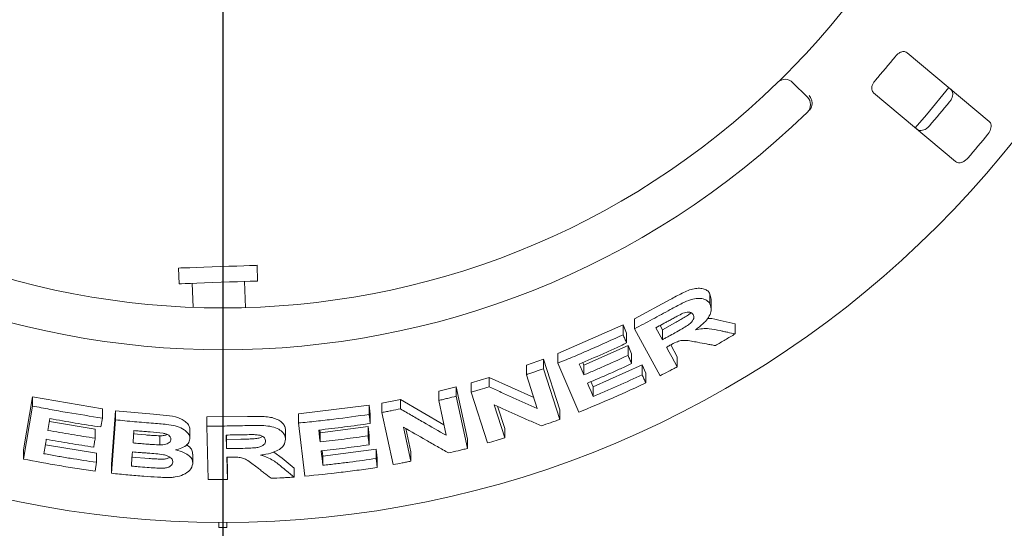
# Model space of a CAD drawing. Units: millimetres. Extents: x 5 to 415, y 5 to 292.
# Drawn here: x 88 to 103, y 112 to 120 of the extents above; entities that cross this region are included whole.
import ezdxf

# ---------------------------------------------------------------- set-up
doc = ezdxf.new("R2010")
doc.units = ezdxf.units.MM
doc.layers.add('BEMAßUNG', color=96, linetype='Continuous')
doc.styles.add('SLDTEXTSTYLE0', font='TXT', dxfattribs={"width": 0.75})
doc.dimstyles.new('SLDDIMSTYLE0', dxfattribs={"dimtxt": 3.704167, "dimasz": 3.302, "dimexe": 0, "dimexo": 0.0625, "dimgap": 0.926042, "dimtad": 1, "dimlfac": 12, "dimrnd": 1e-09, "dimzin": 12, "dimdsep": 46, "dimtxsty": 'SLDTEXTSTYLE0', "dimsah": 1, "dimcen": 0.09, "dimadec": 0, "dimazin": 3, "dimtfac": 1, "dimtofl": 0, "dimtmove": 0, "dimatfit": 3, "dimfxl": 0, "dimfrac": 2, "dimtolj": 1, "dimtzin": 12, "dimarcsym": 0})

# ---------------------------------------------------------------- blocks, each defined once
blk = doc.blocks.new('_D_23')
at = {"layer": 'BEMAßUNG'}
for p, q in [((91.03, 127.438), (91.03, 85.961)), ((61.863, 96.036), (61.863, 85.961)), ((91.03, 86.961), (61.863, 86.961))]:
    blk.add_line(p, q, dxfattribs=at)
for points in [[(61.863, 86.961), (65.165, 86.453), (65.165, 87.469)], [(91.03, 86.961), (87.728, 87.469), (87.728, 86.453)]]:
    blk.add_solid(points, dxfattribs=at)
at = {"layer": 'BEMAßUNG', "insert": (72.148, 91.736), "char_height": 3.7042, "attachment_point": 1, "style": 'SLDTEXTSTYLE0'}
blk.add_mtext('350', dxfattribs=at)
blk = doc.blocks.new('_D_24')
at = {"layer": 'BEMAßUNG'}
for p, q in [((90.03, 128.438), (50.577, 128.438)), ((51.577, 128.438), (51.577, 96.771)), ((60.863, 96.771), (50.577, 96.771))]:
    blk.add_line(p, q, dxfattribs=at)
for points in [[(51.577, 128.438), (51.069, 125.136), (52.085, 125.136)], [(51.577, 96.771), (52.085, 100.073), (51.069, 100.073)]]:
    blk.add_solid(points, dxfattribs=at)
at = {"layer": 'BEMAßUNG', "insert": (46.802, 110.485), "char_height": 3.7042, "attachment_point": 1, "rotation": 90, "style": 'SLDTEXTSTYLE0'}
blk.add_mtext('380', dxfattribs=at)
blk = doc.blocks.new('_D_26')
at = {"layer": 'BEMAßUNG'}
for p, q in [((91.03, 127.438), (91.03, 85.961)), ((141.03, 127.438), (141.03, 85.961)), ((91.03, 86.961), (141.03, 86.961))]:
    blk.add_line(p, q, dxfattribs=at)
for points in [[(91.03, 86.961), (94.332, 86.453), (94.332, 87.469)], [(141.03, 86.961), (137.728, 87.469), (137.728, 86.453)]]:
    blk.add_solid(points, dxfattribs=at)
at = {"layer": 'BEMAßUNG', "insert": (111.5, 91.736), "char_height": 3.7042, "attachment_point": 1, "style": 'SLDTEXTSTYLE0'}
blk.add_mtext('600', dxfattribs=at)

msp = doc.modelspace()

# ---------------------------------------------------------------- linework, layer by layer
at = {"color": 7, "linetype": 'Continuous', "lineweight": 15}
for p, q in [((103.23493, 118.74033), (101.9283, 119.83672)), ((100.10379, 119.36378), (100.33951, 119.12806)), ((101.39265, 119.19835), (102.69927, 118.10196)), ((90.32449, 116.4056), (90.33322, 116.15575)), ((91.58246, 116.19938), (91.57373, 116.44922)), ((91.38878, 115.77597), (91.37425, 116.19211)), ((90.54142, 116.16302), (90.55481, 115.7798)), ((97.58431, 115.59536), (98.15496, 115.90436)), ((98.78731, 115.99554), (98.80688, 115.91253)), ((98.78731, 115.83334), (98.78731, 115.99554)), ((98.80869, 115.74887), (98.80869, 115.91265)), ((97.58431, 115.43848), (97.58431, 115.59536)), ((98.94952, 115.57054), (99.18828, 115.51969)), ((96.36498, 115.04377), (97.40381, 115.50082)), ((97.40381, 115.50082), (97.46032, 115.36868)), ((97.40381, 115.34471), (97.40381, 115.50082)), ((97.99401, 114.68992), (97.58431, 115.43848)), ((97.99183, 115.49072), (98.02891, 115.42291)), ((98.02891, 115.42291), (98.2293, 115.53265)), ((98.02891, 115.42291), (98.02891, 115.2648)), ((99.18828, 115.35708), (99.18828, 115.51969)), ((97.46032, 115.21259), (97.46032, 115.36868)), ((96.78044, 114.85701), (97.48212, 115.17062)), ((97.48212, 115.17062), (97.53861, 115.03904)), ((97.48212, 115.01477), (97.48212, 115.17062)), ((98.16146, 115.1811), (98.26544, 114.99111)), ((95.86417, 114.85841), (96.13462, 114.95386)), ((96.13462, 114.95386), (96.39429, 114.14495)), ((96.13462, 114.80222), (96.13462, 114.95386)), ((96.36498, 114.89143), (96.36498, 115.04377)), ((97.53861, 114.88322), (97.53861, 115.03904)), ((98.26544, 114.83298), (98.26544, 114.99111)), ((95.86417, 114.70755), (95.86417, 114.85841)), ((96.13462, 114.80222), (96.39429, 113.99342)), ((96.70003, 114.1104), (96.36498, 114.89143)), ((96.76152, 114.90095), (96.78044, 114.85701)), ((96.78044, 114.70371), (96.78044, 114.85701)), ((96.92799, 114.51285), (97.70813, 114.86297)), ((97.70813, 114.86297), (97.76463, 114.73138)), ((97.70813, 114.70688), (97.70813, 114.86297)), ((94.98429, 114.57644), (95.27089, 114.66352)), ((95.27089, 114.66352), (95.98084, 114.34391)), ((95.27089, 114.51419), (95.27089, 114.66352)), ((96.03739, 114.16763), (95.86417, 114.70755)), ((97.76463, 114.57531), (97.76463, 114.73138)), ((94.4678, 114.44453), (94.74642, 114.51229)), ((94.74642, 114.51229), (94.92576, 113.68057)), ((94.74642, 114.3641), (94.74642, 114.51229)), ((94.98429, 114.42775), (94.98429, 114.57644)), ((96.89229, 114.5962), (96.92799, 114.51285)), ((96.92799, 114.35955), (96.92799, 114.51285)), ((87.85476, 113.51063), (87.99793, 114.35508)), ((87.99793, 114.35508), (89.11048, 114.16263)), ((87.99793, 114.20812), (87.99793, 114.35508)), ((94.4678, 114.29688), (94.4678, 114.44453)), ((94.74642, 114.3641), (94.92576, 113.53246)), ((95.24379, 113.61919), (94.98429, 114.42775)), ((87.85476, 113.36373), (87.99793, 114.20812)), ((89.11048, 114.0171), (89.11048, 114.16263)), ((92.23345, 114.08284), (93.36018, 114.22029)), ((93.36018, 114.22029), (93.37705, 114.07671)), ((93.36018, 114.07432), (93.36018, 114.22029)), ((93.5641, 114.25199), (93.85784, 114.30999)), ((93.5641, 114.10575), (93.5641, 114.25199)), ((93.85784, 114.30999), (94.55122, 113.9103)), ((93.85784, 114.16335), (93.85784, 114.30999)), ((94.5876, 113.7417), (94.4678, 114.29688)), ((95.34906, 114.2293), (95.5182, 113.70214)), ((95.40511, 114.20392), (95.5182, 113.85147)), ((88.27418, 114.00769), (88.24238, 113.82057)), ((89.08616, 113.8743), (89.11048, 114.0171)), ((89.25592, 113.28204), (89.31817, 114.13334)), ((89.31817, 114.13334), (89.92711, 114.07828)), ((89.31817, 113.988), (89.31817, 114.13334)), ((90.77229, 114.03378), (91.42142, 114.04087)), ((90.77229, 113.88917), (90.77229, 114.03378)), ((92.23345, 113.93788), (92.23345, 114.08284)), ((93.37705, 113.93074), (93.37705, 114.07671)), ((93.74335, 113.27429), (93.5641, 114.10575)), ((96.39429, 113.99342), (96.39429, 114.14495)), ((88.26658, 113.96302), (88.99658, 113.84111)), ((88.99658, 113.69552), (88.99658, 113.84111)), ((89.25592, 113.13673), (89.31817, 113.988)), ((90.79387, 113.03655), (90.77229, 113.88917)), ((92.33338, 113.08935), (92.23345, 113.93788)), ((92.5789, 113.78251), (93.34159, 113.88002)), ((93.34159, 113.88002), (93.35846, 113.73697)), ((93.34159, 113.73413), (93.34159, 113.88002)), ((93.90772, 113.87168), (94.02469, 113.32962)), ((93.94388, 113.85075), (94.02469, 113.47626)), ((95.5182, 113.70214), (95.5182, 113.85147)), ((89.5996, 113.765), (89.80227, 113.74758)), ((90.02821, 113.73358), (90.02821, 113.58875)), ((90.504, 113.68287), (90.504, 113.82754)), ((91.08342, 113.74588), (91.08874, 113.52955)), ((91.08697, 113.74593), (91.08874, 113.67415)), ((92.02661, 113.68224), (92.02661, 113.82707)), ((92.57361, 113.8274), (92.5789, 113.78251)), ((92.5789, 113.63733), (92.5789, 113.78251)), ((93.35846, 113.59109), (93.35846, 113.73697)), ((88.20358, 113.59119), (89.01873, 113.45675)), ((91.08874, 113.67415), (91.31731, 113.67774)), ((91.08874, 113.67415), (91.08874, 113.52955)), ((94.92576, 113.53246), (94.92576, 113.68057)), ((87.85476, 113.36373), (87.85476, 113.51063)), ((89.01873, 113.31123), (89.01873, 113.45675)), ((89.57271, 113.39596), (89.85776, 113.37226)), ((90.55067, 113.29923), (90.55067, 113.44388)), ((91.09218, 113.39366), (91.10124, 113.03781)), ((91.09586, 113.39369), (91.10124, 113.18241)), ((91.84298, 113.47574), (91.97575, 113.37589)), ((91.97575, 113.37589), (92.16495, 113.21983)), ((92.61262, 113.49635), (92.62292, 113.40879)), ((92.62292, 113.40879), (93.47119, 113.51876)), ((92.62292, 113.26361), (92.62292, 113.40879)), ((93.47119, 113.51876), (93.48806, 113.3757)), ((93.47119, 113.37279), (93.47119, 113.51876)), ((93.48806, 113.22974), (93.48806, 113.3757)), ((94.02469, 113.32962), (94.02469, 113.47626)), ((88.99472, 113.16891), (89.01873, 113.31123)), ((89.25592, 113.13673), (89.25592, 113.28204)), ((92.16495, 113.07494), (92.16495, 113.21983)), ((91.10124, 113.03781), (91.10124, 113.18241)), ((90.96751, 112.35434), (90.96751, 112.27101)), ((91.09251, 112.27101), (91.09251, 112.35434)), ((90.96751, 112.27101), (91.09251, 112.27101))]:
    msp.add_line(p, q, dxfattribs=at)
at = {"color": 7, "linetype": 'Continuous', "lineweight": 15, "flags": 128}
for points in [[(102.05682, 118.64101), (102.23404, 118.8442), (102.59259, 119.27953)], [(90.32449, 116.4056), (90.32952, 116.40578), (90.361, 116.40687), (90.41998, 116.40893), (90.50371, 116.41186), (90.60826, 116.41551), (90.72875, 116.41972), (90.85954, 116.42428), (90.99452, 116.429), (91.12738, 116.43364), (91.2519, 116.43799), (91.36227, 116.44184), (91.45331, 116.44502), (91.52078, 116.44737), (91.56152, 116.4488), (91.57373, 116.44922)], [(90.33322, 116.15575), (90.33824, 116.15593), (90.36972, 116.15703), (90.42871, 116.15909), (90.51243, 116.16201), (90.61698, 116.16566), (90.73747, 116.16987), (90.86827, 116.17444), (91.00325, 116.17915), (91.1361, 116.18379), (91.26063, 116.18814), (91.37099, 116.19199), (91.46203, 116.19517), (91.5295, 116.19753), (91.57024, 116.19895), (91.58246, 116.19938)], [(97.92507, 115.45469), (97.95102, 115.40721), (97.97698, 115.35974), (98.02891, 115.2648)], [(98.09449, 115.14534), (98.13722, 115.06725), (98.17995, 114.98916), (98.26544, 114.83298)], [(96.70591, 114.87685), (96.72454, 114.83357), (96.75249, 114.76864), (96.78044, 114.70371)], [(96.83688, 114.57223), (96.85966, 114.51906), (96.89382, 114.43931), (96.92799, 114.35955)], [(92.55673, 113.8254), (92.56227, 113.77838), (92.57058, 113.70786), (92.5789, 113.63733)], [(92.59576, 113.49436), (92.60254, 113.43667), (92.60933, 113.37898), (92.62292, 113.26361)]]:
    msp.add_lwpolyline(points, dxfattribs=at)
at = {"color": 7, "linetype": 'Continuous', "lineweight": 15}
msp.add_circle((91.03001, 128.43755), 16.08333, dxfattribs=at)
for centre, radius, start, end in [((91.03001, 128.43755), 12.66667, 315.744122, 359.255878), ((91.03001, 128.43755), 13.77333, 318.959966, 321.040034), ((91.03001, 128.43755), 12.66667, 225.744122, 314.255878), ((99.98593, 119.24593), 0.16667, 45, 134.255878), ((100.22166, 119.01021), 0.16667, 314.274718, 45), ((91.03001, 128.43755), 14.89956, 319.038588, 320.961412), ((91.03001, 128.43755), 13.33333, 225.725282, 314.274718), ((91.03001, 128.43755), 15.69833, 319.087511, 320.912489)]:
    msp.add_arc(centre, radius, start, end, dxfattribs=at)
for points, knots in [([(101.9283, 119.83672), (101.91808, 119.84307), (101.89537, 119.85717), (101.84963, 119.85469), (101.80108, 119.83369), (101.76463, 119.80573), (101.74608, 119.78428), (101.73996, 119.77719)], [0, 0, 0, 0, 0.22719701, 0.5045449, 0.70268611, 0.90180784, 1, 1, 1, 1]), ([(99.86962, 119.3653), (99.87077, 119.36642), (99.87365, 119.36922), (99.90181, 119.3967), (99.95475, 119.4489), (100.02453, 119.51858), (100.07638, 119.57151), (100.10226, 119.59794)], [0, 0, 0, 0, 0.14229309, 0.35798385, 0.57279318, 0.78668817, 1, 1, 1, 1]), ([(101.41856, 119.39417), (101.41328, 119.38772), (101.398, 119.3691), (101.37856, 119.33473), (101.36497, 119.29317), (101.36282, 119.25216), (101.37253, 119.21915), (101.38667, 119.20453), (101.39265, 119.19835)], [0, 0, 0, 0, 0.08731026, 0.2521945, 0.42322146, 0.61477684, 0.83715209, 1, 1, 1, 1]), ([(102.6228, 119.25397), (102.63088, 119.24495), (102.6489, 119.22484), (102.65576, 119.17834), (102.64529, 119.12493), (102.62526, 119.08271), (102.60811, 119.06012), (102.60283, 119.05316)], [0, 0, 0, 0, 0.2252603, 0.5023893, 0.7052042, 0.90917044, 1, 1, 1, 1]), ([(100.40538, 118.9725), (100.40937, 118.98793), (100.41736, 119.01879), (100.41044, 119.07262), (100.39263, 119.11893), (100.37601, 119.14549), (100.36853, 119.15558), (100.36836, 119.15582)], [0, 0, 0, 0, 0.26925243, 0.53839683, 0.81168183, 0.99548975, 1, 1, 1, 1]), ([(100.40538, 118.9725), (100.40147, 118.96416), (100.39325, 118.94665), (100.37821, 118.9308), (100.37033, 118.9225)], [0, 0, 0, 0, 0.47594868, 1, 1, 1, 1]), ([(103.21481, 118.53965), (103.21932, 118.54552), (103.23331, 118.56373), (103.25147, 118.59788), (103.26435, 118.64052), (103.26608, 118.68325), (103.25598, 118.71831), (103.24127, 118.7337), (103.23493, 118.74033)], [0, 0, 0, 0, 0.07686633, 0.23853841, 0.40885979, 0.60226059, 0.82849822, 1, 1, 1, 1]), ([(102.28143, 118.67014), (102.27645, 118.6647), (102.26094, 118.64779), (102.23047, 118.62401), (102.19069, 118.60393), (102.14886, 118.59481), (102.11252, 118.59867), (102.09479, 118.61049), (102.08715, 118.6156)], [0, 0, 0, 0, 0.076608999, 0.238200714, 0.40850094, 0.601943757, 0.828270613, 1, 1, 1, 1]), ([(102.69927, 118.10196), (102.70955, 118.09557), (102.73248, 118.08132), (102.77944, 118.08267), (102.83016, 118.10229), (102.86822, 118.12937), (102.88747, 118.1502), (102.89341, 118.15663)], [0, 0, 0, 0, 0.22532066, 0.50244895, 0.70514616, 0.90899439, 1, 1, 1, 1]), ([(98.15496, 115.90436), (98.21707, 115.93864), (98.31029, 115.9901), (98.43779, 116.04994), (98.53458, 116.08026), (98.62285, 116.0871), (98.69769, 116.07504), (98.75488, 116.04415), (98.77652, 116.01172), (98.78731, 115.99554)], [0, 0, 0, 0, 0.25072334, 0.37633158, 0.50147324, 0.62591526, 0.7507541, 0.87563193, 1, 1, 1, 1]), ([(98.15496, 115.74482), (98.21779, 115.77922), (98.32624, 115.83858), (98.47658, 115.90606), (98.59384, 115.92653), (98.68797, 115.91768), (98.75394, 115.88425), (98.77754, 115.84826), (98.78731, 115.83334)], [0, 0, 0, 0, 0.25439564, 0.43905156, 0.58182243, 0.72398217, 0.88558688, 1, 1, 1, 1]), ([(97.58431, 115.43848), (97.63228, 115.46343), (97.72824, 115.51333), (97.91888, 115.61468), (98.0606, 115.69281), (98.15496, 115.74482)], [0, 0, 0, 0, 0.25049227, 0.50098458, 1, 1, 1, 1]), ([(98.78731, 115.83334), (98.79957, 115.79997), (98.81993, 115.7445), (98.78232, 115.64235), (98.70855, 115.54318), (98.62361, 115.47099), (98.56564, 115.43051), (98.55489, 115.423)], [0, 0, 0, 0, 0.288776911, 0.47989144, 0.670540705, 0.938866792, 1, 1, 1, 1]), ([(98.13653, 115.56958), (98.11892, 115.5599), (98.0837, 115.54054), (98.01327, 115.50214), (97.96032, 115.47365), (97.92507, 115.45469)], [0, 0, 0, 0, 0.25049675, 0.50099024, 1, 1, 1, 1]), ([(98.35758, 115.68567), (98.32672, 115.67072), (98.27395, 115.64515), (98.20091, 115.6048), (98.15799, 115.58132), (98.13653, 115.56958)], [0, 0, 0, 0, 0.41308201, 0.70649686, 1, 1, 1, 1]), ([(98.2293, 115.53265), (98.25403, 115.54641), (98.30333, 115.57382), (98.3753, 115.61714), (98.44046, 115.65475), (98.4724, 115.68465), (98.48476, 115.69623)], [0, 0, 0, 0, 0.27670835, 0.55153455, 0.82640642, 1, 1, 1, 1]), ([(98.2293, 115.37361), (98.26735, 115.39499), (98.33562, 115.43335), (98.42179, 115.48356), (98.48085, 115.52776), (98.51403, 115.56747), (98.53088, 115.6053), (98.53129, 115.63794), (98.52351, 115.6555), (98.51991, 115.66364)], [0, 0, 0, 0, 0.25669101, 0.46059185, 0.58618324, 0.69125823, 0.79621827, 0.90566161, 1, 1, 1, 1]), ([(98.51991, 115.66364), (98.51022, 115.67662), (98.49447, 115.69771), (98.44791, 115.70604), (98.40318, 115.70128), (98.37219, 115.69067), (98.35758, 115.68567)], [0, 0, 0, 0, 0.35628557, 0.5790028, 0.80148449, 1, 1, 1, 1]), ([(98.74485, 115.59884), (98.75246, 115.59954), (98.83236, 115.60684), (98.89387, 115.58778), (98.94952, 115.57054)], [0, 0, 0, 0, 0.09513126, 1, 1, 1, 1]), ([(98.55489, 115.423), (98.59277, 115.42968), (98.66994, 115.44328), (98.80551, 115.44037), (98.89269, 115.42121), (98.94952, 115.40873)], [0, 0, 0, 0, 0.25130055, 0.51195716, 1, 1, 1, 1]), ([(98.94952, 115.40873), (98.96946, 115.40438), (99.00932, 115.39567), (99.08894, 115.37842), (99.14855, 115.36561), (99.18828, 115.35708)], [0, 0, 0, 0, 0.25014856, 0.50031051, 1, 1, 1, 1]), ([(96.36498, 114.89143), (96.45253, 114.92725), (96.62762, 114.99891), (96.97505, 115.1476), (97.2324, 115.26591), (97.40381, 115.34471)], [0, 0, 0, 0, 0.25035709, 0.50071355, 1, 1, 1, 1]), ([(97.40381, 115.34471), (97.40852, 115.3337), (97.41795, 115.31168), (97.43679, 115.26765), (97.45091, 115.23461), (97.46032, 115.21259)], [0, 0, 0, 0, 0.24998996, 0.49999928, 1, 1, 1, 1]), ([(98.02891, 115.2648), (98.04568, 115.27381), (98.07923, 115.29183), (98.14607, 115.328), (98.19603, 115.35538), (98.2293, 115.37361)], [0, 0, 0, 0, 0.25048508, 0.50097456, 1, 1, 1, 1]), ([(98.59017, 115.22375), (98.55745, 115.22963), (98.49198, 115.2414), (98.40739, 115.25635), (98.32382, 115.25321), (98.23918, 115.22319), (98.18293, 115.19303), (98.15018, 115.17547)], [0, 0, 0, 0, 0.25355318, 0.5072944, 0.65139249, 0.79701556, 1, 1, 1, 1]), ([(99.18828, 115.35708), (99.16205, 115.34138), (99.10958, 115.30998), (99.00459, 115.24783), (98.92553, 115.20189), (98.87291, 115.17131)], [0, 0, 0, 0, 0.25058546, 0.5011701, 1, 1, 1, 1]), ([(97.46032, 115.21259), (97.39784, 115.18353), (97.27287, 115.12542), (97.02195, 115.01222), (96.83225, 114.93097), (96.70591, 114.87685)], [0, 0, 0, 0, 0.25036311, 0.50072786, 1, 1, 1, 1]), ([(98.15018, 115.17547), (98.14554, 115.17294), (98.13625, 115.1679), (98.11769, 115.15785), (98.10376, 115.15034), (98.09449, 115.14534)], [0, 0, 0, 0, 0.25048001, 0.50095129, 1, 1, 1, 1]), ([(98.87291, 115.17131), (98.84937, 115.17562), (98.80228, 115.18423), (98.7081, 115.20164), (98.63733, 115.21491), (98.59017, 115.22375)], [0, 0, 0, 0, 0.2501552, 0.50032188, 1, 1, 1, 1]), ([(96.78044, 114.70371), (96.83939, 114.72878), (96.95729, 114.77891), (97.1917, 114.88152), (97.36602, 114.9615), (97.48212, 115.01477)], [0, 0, 0, 0, 0.25035385, 0.50070666, 1, 1, 1, 1]), ([(97.48212, 115.01477), (97.48684, 115.00381), (97.49626, 114.98189), (97.51509, 114.93804), (97.52921, 114.90515), (97.53861, 114.88322)], [0, 0, 0, 0, 0.249997944, 0.50000037, 1, 1, 1, 1]), ([(95.86417, 114.70755), (95.88678, 114.71531), (95.93199, 114.73084), (96.0222, 114.76225), (96.08967, 114.78624), (96.13462, 114.80222)], [0, 0, 0, 0, 0.25023627, 0.50046968, 1, 1, 1, 1]), ([(97.53861, 114.88322), (97.48045, 114.85639), (97.36414, 114.80273), (97.13069, 114.69798), (96.95434, 114.6225), (96.83688, 114.57223)], [0, 0, 0, 0, 0.25034965, 0.50069957, 1, 1, 1, 1]), ([(98.26544, 114.83298), (98.24285, 114.8209), (98.19767, 114.79675), (98.10728, 114.7489), (98.03928, 114.71349), (97.99401, 114.68992)], [0, 0, 0, 0, 0.25043758, 0.50087414, 1, 1, 1, 1]), ([(96.92799, 114.35955), (96.99357, 114.38746), (97.12473, 114.44328), (97.3854, 114.55776), (97.57911, 114.64727), (97.70813, 114.70688)], [0, 0, 0, 0, 0.250351875, 0.500702043, 1, 1, 1, 1]), ([(97.70813, 114.70688), (97.71284, 114.69592), (97.72227, 114.674), (97.74111, 114.63014), (97.75522, 114.59725), (97.76463, 114.57531)], [0, 0, 0, 0, 0.25001156, 0.50000818, 1, 1, 1, 1]), ([(94.98429, 114.42775), (95.00823, 114.43481), (95.05611, 114.44893), (95.1517, 114.47757), (95.22322, 114.49955), (95.27089, 114.51419)], [0, 0, 0, 0, 0.25015944, 0.50031294, 1, 1, 1, 1]), ([(95.27089, 114.51419), (95.33497, 114.48469), (95.46315, 114.42569), (95.71889, 114.30947), (95.91, 114.22437), (96.03739, 114.16763)], [0, 0, 0, 0, 0.25003906, 0.500081, 1, 1, 1, 1]), ([(97.76463, 114.57531), (97.67668, 114.53455), (97.50078, 114.45303), (97.1469, 114.29561), (96.87868, 114.18445), (96.70003, 114.1104)], [0, 0, 0, 0, 0.25033762, 0.50067443, 1, 1, 1, 1]), ([(94.4678, 114.29688), (94.49107, 114.30235), (94.53759, 114.31329), (94.63051, 114.33553), (94.70007, 114.35267), (94.74642, 114.3641)], [0, 0, 0, 0, 0.25011604, 0.50023998, 1, 1, 1, 1]), ([(87.99793, 114.20812), (88.09028, 114.19008), (88.27499, 114.15399), (88.64547, 114.08769), (88.9245, 114.04534), (89.11048, 114.0171)], [0, 0, 0, 0, 0.250073633, 0.500147502, 1, 1, 1, 1]), ([(93.5641, 114.10575), (93.58862, 114.11041), (93.63764, 114.11971), (93.73559, 114.13872), (93.80895, 114.1535), (93.85784, 114.16335)], [0, 0, 0, 0, 0.25007331, 0.50013374, 1, 1, 1, 1]), ([(93.85784, 114.16335), (93.9188, 114.12757), (94.04071, 114.05602), (94.28414, 113.91475), (94.46622, 113.81092), (94.5876, 113.7417)], [0, 0, 0, 0, 0.25001531, 0.50002944, 1, 1, 1, 1]), ([(96.10207, 113.89185), (96.0395, 113.9194), (95.91436, 113.97452), (95.66359, 114.08625), (95.47486, 114.17208), (95.34906, 114.2293)], [0, 0, 0, 0, 0.25004065, 0.50007933, 1, 1, 1, 1]), ([(89.08616, 113.8743), (89.01831, 113.88429), (88.8826, 113.90429), (88.61168, 113.94738), (88.40917, 113.98357), (88.27418, 114.00769)], [0, 0, 0, 0, 0.25005926, 0.50011889, 1, 1, 1, 1]), ([(89.92711, 114.07828), (89.99405, 114.07289), (90.12754, 114.06214), (90.29706, 114.0351), (90.40256, 113.98382), (90.46206, 113.93687), (90.50151, 113.88348), (90.50317, 113.84616), (90.504, 113.82754)], [0, 0, 0, 0, 0.250834097, 0.500280267, 0.624986692, 0.750214758, 0.875388752, 1, 1, 1, 1]), ([(91.42142, 114.04087), (91.49245, 114.04224), (91.59905, 114.04429), (91.74011, 114.03784), (91.84002, 114.01928), (91.92228, 113.98447), (91.98285, 113.93871), (92.02007, 113.88502), (92.02443, 113.84636), (92.02661, 113.82707)], [0, 0, 0, 0, 0.25103667, 0.37670786, 0.50195421, 0.62669354, 0.75150845, 0.8759827, 1, 1, 1, 1]), ([(92.23345, 113.93788), (92.3276, 113.94709), (92.51592, 113.96551), (92.8919, 114.00833), (93.17288, 114.04793), (93.36018, 114.07432)], [0, 0, 0, 0, 0.25004863, 0.50009619, 1, 1, 1, 1]), ([(93.36018, 114.07432), (93.36159, 114.06236), (93.36441, 114.03843), (93.37005, 113.99057), (93.37425, 113.95467), (93.37705, 113.93074)], [0, 0, 0, 0, 0.250009347, 0.500001673, 1, 1, 1, 1]), ([(89.31817, 113.988), (89.36885, 113.98282), (89.47023, 113.97246), (89.67315, 113.95348), (89.82553, 113.94142), (89.92711, 113.93338)], [0, 0, 0, 0, 0.25002652, 0.50005195, 1, 1, 1, 1]), ([(89.92711, 113.93338), (90.00827, 113.92699), (90.13543, 113.91697), (90.30713, 113.88621), (90.41274, 113.83466), (90.4855, 113.77027), (90.50406, 113.71728), (90.50401, 113.68752), (90.504, 113.68287)], [0, 0, 0, 0, 0.30303542, 0.4747867, 0.64875817, 0.79894473, 0.96864267, 1, 1, 1, 1]), ([(90.77229, 113.88917), (90.82639, 113.88904), (90.93458, 113.8888), (91.15097, 113.89028), (91.31324, 113.89385), (91.42142, 113.89624)], [0, 0, 0, 0, 0.250010254, 0.500019315, 1, 1, 1, 1]), ([(91.42142, 113.89624), (91.50857, 113.89833), (91.6406, 113.90151), (91.81509, 113.88352), (91.92116, 113.84218), (91.99443, 113.78431), (92.02294, 113.72838), (92.02576, 113.69291), (92.02661, 113.68224)], [0, 0, 0, 0, 0.30799909, 0.46656503, 0.62662219, 0.77142354, 0.93120532, 1, 1, 1, 1]), ([(93.37705, 113.93074), (93.30884, 113.92083), (93.17241, 113.901), (92.89913, 113.86448), (92.69368, 113.84103), (92.55673, 113.8254)], [0, 0, 0, 0, 0.2500439, 0.50009129, 1, 1, 1, 1]), ([(94.62466, 113.46033), (94.56504, 113.49402), (94.44581, 113.56141), (94.20699, 113.69776), (94.02743, 113.80211), (93.90772, 113.87168)], [0, 0, 0, 0, 0.25001251, 0.50002833, 1, 1, 1, 1]), ([(96.39429, 113.99342), (96.36997, 113.98481), (96.32133, 113.96757), (96.22399, 113.93354), (96.15082, 113.90852), (96.10207, 113.89185)], [0, 0, 0, 0, 0.250219657, 0.500438127, 1, 1, 1, 1]), ([(88.24238, 113.82057), (88.30509, 113.80919), (88.43049, 113.78644), (88.68172, 113.74358), (88.87065, 113.71474), (88.99658, 113.69552)], [0, 0, 0, 0, 0.25006074, 0.50011759, 1, 1, 1, 1]), ([(88.99658, 113.69552), (88.99458, 113.68366), (88.99059, 113.65994), (88.98259, 113.61251), (88.97658, 113.57693), (88.97257, 113.55322)], [0, 0, 0, 0, 0.25000745, 0.50000168, 1, 1, 1, 1]), ([(89.61398, 113.81664), (89.61277, 113.80025), (89.61036, 113.76746), (89.60557, 113.70189), (89.60198, 113.6527), (89.5996, 113.61992)], [0, 0, 0, 0, 0.24999673, 0.50000583, 1, 1, 1, 1]), ([(89.79138, 113.80148), (89.77659, 113.80269), (89.74701, 113.80511), (89.68787, 113.8101), (89.64353, 113.81402), (89.61398, 113.81664)], [0, 0, 0, 0, 0.25002025, 0.50003035, 1, 1, 1, 1]), ([(90.20247, 113.67543), (90.20163, 113.68895), (90.20018, 113.71228), (90.1694, 113.74214), (90.13019, 113.76394), (90.03019, 113.78656), (89.91506, 113.79086), (89.81913, 113.7991), (89.79138, 113.80148)], [0, 0, 0, 0, 0.138970458, 0.239853796, 0.340407503, 0.442591997, 0.838785642, 1, 1, 1, 1]), ([(89.80227, 113.74758), (89.82618, 113.74576), (89.86382, 113.7429), (89.93911, 113.73748), (89.99054, 113.73523), (90.02821, 113.73358)], [0, 0, 0, 0, 0.31763465, 0.50006724, 1, 1, 1, 1]), ([(90.02821, 113.73358), (90.05083, 113.73423), (90.09345, 113.73544), (90.1286, 113.74758), (90.1451, 113.75328)], [0, 0, 0, 0, 0.530463458, 1, 1, 1, 1]), ([(90.504, 113.68287), (90.49776, 113.65827), (90.48524, 113.60885), (90.40635, 113.54939), (90.32801, 113.52096), (90.28285, 113.51112), (90.27588, 113.5096)], [0, 0, 0, 0, 0.32076673, 0.64417976, 0.94506, 1, 1, 1, 1]), ([(91.32481, 113.7496), (91.3047, 113.74919), (91.26447, 113.74837), (91.184, 113.74702), (91.12365, 113.74634), (91.08342, 113.74588)], [0, 0, 0, 0, 0.25000156, 0.50001212, 1, 1, 1, 1]), ([(91.31731, 113.67774), (91.34615, 113.6784), (91.40316, 113.67973), (91.48859, 113.68408), (91.56605, 113.68871), (91.62919, 113.70259), (91.65369, 113.71811), (91.66374, 113.72447)], [0, 0, 0, 0, 0.23758034, 0.46953897, 0.70405534, 0.8786484, 1, 1, 1, 1]), ([(91.5749, 113.75027), (91.55406, 113.75119), (91.51248, 113.75304), (91.42889, 113.75157), (91.3664, 113.75039), (91.32481, 113.7496)], [0, 0, 0, 0, 0.251322795, 0.501691589, 1, 1, 1, 1]), ([(91.70959, 113.65558), (91.70733, 113.6707), (91.70355, 113.69604), (91.66736, 113.725), (91.62473, 113.74255), (91.59109, 113.74776), (91.5749, 113.75027)], [0, 0, 0, 0, 0.33650769, 0.56375273, 0.79003759, 1, 1, 1, 1]), ([(92.5789, 113.63733), (92.64259, 113.64443), (92.76997, 113.65863), (93.02438, 113.6897), (93.21472, 113.71636), (93.34159, 113.73413)], [0, 0, 0, 0, 0.25004099, 0.50008311, 1, 1, 1, 1]), ([(93.34159, 113.73413), (93.343, 113.72221), (93.34582, 113.69837), (93.35145, 113.65069), (93.35566, 113.61493), (93.35846, 113.59109)], [0, 0, 0, 0, 0.25000363, 0.49999154, 1, 1, 1, 1]), ([(95.5182, 113.70214), (95.49536, 113.69509), (95.44967, 113.68101), (95.35825, 113.65321), (95.28956, 113.63279), (95.24379, 113.61919)], [0, 0, 0, 0, 0.250149767, 0.500297371, 1, 1, 1, 1]), ([(88.21838, 113.67829), (88.21513, 113.65916), (88.20862, 113.6209), (88.19563, 113.54437), (88.1859, 113.48697), (88.17941, 113.4487)], [0, 0, 0, 0, 0.25000358, 0.49999464, 1, 1, 1, 1]), ([(88.97257, 113.55322), (88.90956, 113.5627), (88.78353, 113.58166), (88.53192, 113.62219), (88.34378, 113.65585), (88.21838, 113.67829)], [0, 0, 0, 0, 0.2500579, 0.50011553, 1, 1, 1, 1]), ([(89.5996, 113.61992), (89.61648, 113.61841), (89.65025, 113.61539), (89.7178, 113.60954), (89.76849, 113.60539), (89.80227, 113.60262)], [0, 0, 0, 0, 0.25001709, 0.50002721, 1, 1, 1, 1]), ([(89.80227, 113.60262), (89.82109, 113.60119), (89.85874, 113.59833), (89.93403, 113.59286), (89.99054, 113.59039), (90.02821, 113.58875)], [0, 0, 0, 0, 0.250074051, 0.500153305, 1, 1, 1, 1]), ([(90.02821, 113.58875), (90.06008, 113.59049), (90.10922, 113.59318), (90.16327, 113.61383), (90.19123, 113.63722), (90.20039, 113.65908), (90.20202, 113.67186), (90.20247, 113.67543)], [0, 0, 0, 0, 0.35463142, 0.54701345, 0.74007426, 0.92730857, 1, 1, 1, 1]), ([(90.44625, 113.58859), (90.45878, 113.58213), (90.50319, 113.55923), (90.54347, 113.50739), (90.54708, 113.46388), (90.54874, 113.44378)], [0, 0, 0, 0, 0.17454474, 0.61866753, 1, 1, 1, 1]), ([(91.08874, 113.52955), (91.10778, 113.52976), (91.14588, 113.53018), (91.22207, 113.53127), (91.27921, 113.53238), (91.31731, 113.53312)], [0, 0, 0, 0, 0.25000333, 0.50001199, 1, 1, 1, 1]), ([(91.31731, 113.53312), (91.36092, 113.53444), (91.44039, 113.53685), (91.54127, 113.54112), (91.61803, 113.55464), (91.66792, 113.57719), (91.69888, 113.60615), (91.70833, 113.63295), (91.70924, 113.6493), (91.70959, 113.65558)], [0, 0, 0, 0, 0.25623075, 0.4669753, 0.59131027, 0.71670635, 0.82602967, 0.93324503, 1, 1, 1, 1]), ([(92.02661, 113.68224), (92.0221, 113.64713), (92.01457, 113.58863), (91.93436, 113.51544), (91.82293, 113.46175), (91.7139, 113.43707), (91.64355, 113.42808), (91.63022, 113.42638)], [0, 0, 0, 0, 0.28730933, 0.47873162, 0.66993523, 0.937457, 1, 1, 1, 1]), ([(93.35846, 113.59109), (93.29503, 113.58207), (93.16815, 113.56403), (92.91405, 113.5306), (92.72307, 113.50886), (92.59576, 113.49436)], [0, 0, 0, 0, 0.25004144, 0.50008247, 1, 1, 1, 1]), ([(94.92576, 113.53246), (94.90069, 113.52629), (94.85056, 113.51397), (94.75024, 113.48975), (94.67488, 113.47209), (94.62466, 113.46033)], [0, 0, 0, 0, 0.25011028, 0.50021888, 1, 1, 1, 1]), ([(88.17941, 113.4487), (88.24918, 113.43609), (88.38871, 113.41087), (88.66828, 113.36363), (88.87856, 113.33218), (89.01873, 113.31123)], [0, 0, 0, 0, 0.25005865, 0.50011477, 1, 1, 1, 1]), ([(89.58928, 113.47839), (89.58789, 113.45943), (89.58512, 113.42151), (89.57959, 113.34568), (89.57547, 113.2888), (89.57271, 113.25088)], [0, 0, 0, 0, 0.250000738, 0.500000272, 1, 1, 1, 1]), ([(89.83751, 113.45768), (89.81681, 113.45931), (89.77542, 113.46256), (89.69267, 113.46934), (89.63063, 113.47477), (89.58928, 113.47839)], [0, 0, 0, 0, 0.250011424, 0.500033528, 1, 1, 1, 1]), ([(90.23245, 113.3141), (90.23109, 113.33051), (90.22878, 113.35837), (90.19112, 113.39353), (90.14333, 113.41786), (90.065, 113.43751), (89.96126, 113.44845), (89.87883, 113.4546), (89.83751, 113.45768)], [0, 0, 0, 0, 0.16792084, 0.28508381, 0.40203802, 0.52367286, 0.76123589, 1, 1, 1, 1]), ([(89.85776, 113.37226), (89.8846, 113.37027), (89.93883, 113.36627), (90.01939, 113.36289), (90.0937, 113.36116), (90.15294, 113.37286), (90.177, 113.38682), (90.18763, 113.39298)], [0, 0, 0, 0, 0.23042544, 0.46568186, 0.69237483, 0.86410055, 1, 1, 1, 1]), ([(90.27588, 113.5096), (90.32418, 113.49654), (90.41013, 113.4733), (90.50086, 113.41491), (90.54811, 113.35264), (90.54978, 113.30976), (90.55057, 113.28942)], [0, 0, 0, 0, 0.30625907, 0.54494668, 0.78412988, 1, 1, 1, 1]), ([(91.15565, 113.39428), (91.15036, 113.39421), (91.13978, 113.39409), (91.11863, 113.39388), (91.10276, 113.39374), (91.09218, 113.39366)], [0, 0, 0, 0, 0.24997458, 0.499985752, 1, 1, 1, 1]), ([(91.57021, 113.23351), (91.54391, 113.25377), (91.49129, 113.29432), (91.4228, 113.34647), (91.34721, 113.38245), (91.2577, 113.39544), (91.1933, 113.39471), (91.15565, 113.39428)], [0, 0, 0, 0, 0.25204852, 0.50431081, 0.64882836, 0.79471878, 1, 1, 1, 1]), ([(91.63022, 113.42638), (91.66705, 113.4148), (91.7419, 113.39126), (91.86158, 113.32598), (91.93061, 113.26861), (91.97575, 113.23109)], [0, 0, 0, 0, 0.25112879, 0.51030034, 1, 1, 1, 1]), ([(92.62292, 113.26361), (92.69377, 113.27154), (92.83547, 113.2874), (93.11845, 113.32236), (93.3301, 113.35262), (93.47119, 113.37279)], [0, 0, 0, 0, 0.25004447, 0.5000872, 1, 1, 1, 1]), ([(93.47119, 113.37279), (93.4726, 113.36087), (93.47542, 113.33703), (93.48105, 113.28935), (93.48525, 113.25358), (93.48806, 113.22974)], [0, 0, 0, 0, 0.24999951, 0.49999978, 1, 1, 1, 1]), ([(88.99472, 113.16891), (88.89935, 113.18304), (88.70862, 113.2113), (88.32812, 113.27366), (88.04408, 113.32771), (87.85476, 113.36373)], [0, 0, 0, 0, 0.25007016, 0.50013913, 1, 1, 1, 1]), ([(89.57271, 113.25088), (89.59646, 113.24879), (89.64394, 113.2446), (89.73895, 113.2366), (89.81024, 113.23105), (89.85776, 113.22735)], [0, 0, 0, 0, 0.25001251, 0.50002834, 1, 1, 1, 1]), ([(89.85776, 113.22735), (89.89851, 113.22478), (89.98013, 113.21963), (90.08448, 113.21371), (90.15868, 113.23047), (90.20091, 113.25277), (90.22683, 113.28194), (90.2306, 113.30352), (90.23245, 113.3141)], [0, 0, 0, 0, 0.25484895, 0.51038509, 0.63306381, 0.75561813, 0.88021441, 1, 1, 1, 1]), ([(90.55057, 113.28942), (90.54112, 113.25319), (90.52347, 113.18557), (90.40913, 113.11378), (90.29779, 113.07838), (90.22705, 113.0723), (90.20401, 113.07032)], [0, 0, 0, 0, 0.33665621, 0.62836504, 0.87896493, 1, 1, 1, 1]), ([(91.79834, 113.05639), (91.76033, 113.08578), (91.70331, 113.12986), (91.62725, 113.189), (91.58923, 113.21867), (91.57021, 113.23351)], [0, 0, 0, 0, 0.49999696, 0.74999346, 1, 1, 1, 1]), ([(91.97575, 113.23109), (92.00729, 113.20498), (92.0546, 113.16582), (92.11766, 113.11383), (92.14918, 113.0879), (92.16495, 113.07494)], [0, 0, 0, 0, 0.50000188, 0.74999757, 1, 1, 1, 1]), ([(93.48806, 113.22974), (93.3921, 113.21589), (93.20019, 113.18821), (92.81554, 113.13876), (92.52623, 113.10911), (92.33338, 113.08935)], [0, 0, 0, 0, 0.25004429, 0.50009096, 1, 1, 1, 1]), ([(94.02469, 113.32962), (94.00126, 113.32488), (93.95441, 113.3154), (93.86066, 113.2968), (93.79027, 113.28329), (93.74335, 113.27429)], [0, 0, 0, 0, 0.25006265, 0.50012521, 1, 1, 1, 1]), ([(89.7735, 113.08959), (89.73033, 113.09309), (89.64397, 113.10008), (89.47138, 113.11528), (89.3421, 113.12815), (89.25592, 113.13673)], [0, 0, 0, 0, 0.25002424, 0.50005208, 1, 1, 1, 1]), ([(90.20401, 113.07032), (90.16814, 113.06997), (90.09643, 113.06928), (89.95266, 113.07674), (89.84513, 113.08445), (89.7735, 113.08959)], [0, 0, 0, 0, 0.25040863, 0.50064351, 1, 1, 1, 1]), ([(92.16495, 113.07494), (92.13441, 113.07318), (92.07333, 113.06966), (91.95115, 113.06322), (91.85946, 113.05912), (91.79834, 113.05639)], [0, 0, 0, 0, 0.250006464, 0.50001722, 1, 1, 1, 1]), ([(91.10124, 113.03781), (91.07563, 113.03756), (91.0244, 113.03704), (90.92194, 113.03644), (90.84509, 113.0365), (90.79387, 113.03655)], [0, 0, 0, 0, 0.2499996, 0.5000074, 1, 1, 1, 1])]:
    msp.add_open_spline(points, degree=3, knots=knots, dxfattribs=at)

# ---------------------------------------------------------------- dimensions: what is measured, and where the dimension line sits
at = {"layer": 'BEMAßUNG'}
for base, p2, angle, picture, middle in [((51.57664, 96.77088), (61.86335, 96.77088), 90, '_D_24', (51.57664, 114.5908)), ((61.86335, 86.96073), (61.86335, 97.03562), 0, '_D_23', (76.25385, 86.96073))]:
    dim = msp.add_linear_dim(base=base, p1=(91.03001, 128.43755), p2=p2, angle=angle, dimstyle='SLDDIMSTYLE0', dxfattribs=at)
    dim.commit()
    dim.dimension.update_dxf_attribs({"geometry": picture, "text_midpoint": middle, "dimtype": 160})
dim = msp.add_linear_dim(base=(141.03001, 86.96073), p1=(91.03001, 128.43755), p2=(141.03001, 128.43755), dimstyle='SLDDIMSTYLE0', dxfattribs=at)
dim.commit()
dim.dimension.update_dxf_attribs({"geometry": '_D_26', "text_midpoint": (115.60586, 86.96073), "dimtype": 160})

doc.saveas('drawing.dxf')
